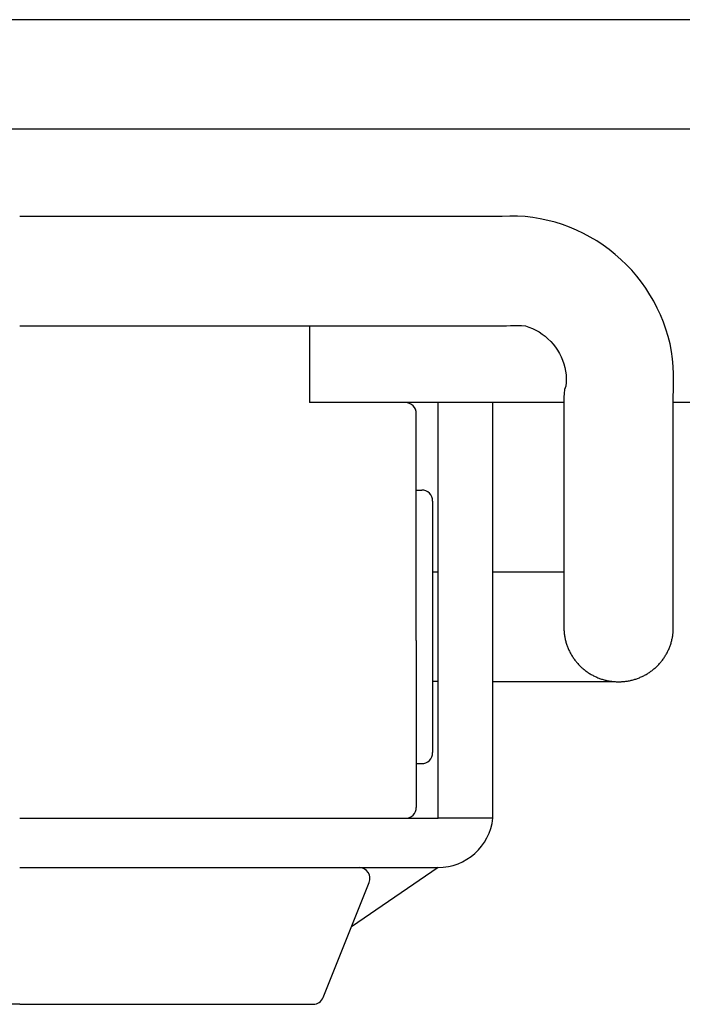
# Model space of a CAD drawing. Units: millimetres. Extents: x 0 to 1644, y 0 to 560.
# Drawn here: x 1070 to 1082, y 196 to 214 of the extents above; entities that cross this region are included whole.
import ezdxf

# ---------------------------------------------------------------- set-up
doc = ezdxf.new("R2010")
doc.units = ezdxf.units.MM
doc.header["$LTSCALE"] = 2
for name, color, linetype, lineweight in [('ﾎﾞﾃﾞｨｰ', 2, 'Continuous', 25), ('ﾗｯﾁ', 3, 'Continuous', 25), ('ﾗｯﾁ金具', 6, 'Continuous', 25)]:
    doc.layers.add(name, color=color, linetype=linetype, lineweight=lineweight)

msp = doc.modelspace()

# ---------------------------------------------------------------- linework, layer by layer
at = {"layer": 'ﾎﾞﾃﾞｨｰ'}
for p, q in [((1112.306, 213.553), (1045.306, 213.553)), ((1112.306, 211.553), (1045.306, 211.553)), ((1080.006, 206.553), (1075.356, 206.553)), ((1112.306, 206.553), (1082.006, 206.553))]:
    msp.add_line(p, q, dxfattribs=at)
at = {"layer": 'ﾗｯﾁ', "linetype": 'Continuous'}
for p, q in [((1075.356, 207.954), (1075.356, 206.553)), ((1077.306, 204.954), (1077.306, 206.353)), ((1077.306, 204.954), (1077.406, 204.954)), ((1077.306, 202.204), (1077.306, 204.954)), ((1077.606, 204.754), (1077.606, 202.454)), ((1077.606, 202.454), (1077.606, 200.154)), ((1077.306, 202.204), (1077.306, 199.954)), ((1077.306, 199.954), (1077.306, 199.154)), ((1077.306, 199.954), (1077.406, 199.954)), ((1070.056, 198.954), (1077.106, 198.954))]:
    msp.add_line(p, q, dxfattribs=at)
at = {"layer": 'ﾗｯﾁ'}
msp.add_line((1077.106, 206.553), (1075.356, 206.553), dxfattribs=at)
at = {"layer": 'ﾗｯﾁ', "linetype": 'Continuous'}
for centre, start, end in [((1077.106, 206.353), 360, 90), ((1077.406, 204.754), 360, 90), ((1077.406, 200.154), 270, 360), ((1077.106, 199.154), 270, 360)]:
    msp.add_arc(centre, 0.2, start, end, dxfattribs=at)
at = {"layer": 'ﾗｯﾁ金具', "linetype": 'Continuous'}
for p, q in [((1078.74, 209.954), (1070.056, 209.954)), ((1078.88, 209.955), (1078.74, 209.954)), ((1079.019, 209.963), (1078.88, 209.955)), ((1079.158, 209.964), (1079.019, 209.963)), ((1079.297, 209.954), (1079.158, 209.964)), ((1079.436, 209.938), (1079.297, 209.954)), ((1079.574, 209.915), (1079.436, 209.938)), ((1079.71, 209.885), (1079.574, 209.915)), ((1079.845, 209.85), (1079.71, 209.885)), ((1079.978, 209.808), (1079.845, 209.85)), ((1080.109, 209.76), (1079.978, 209.808)), ((1080.238, 209.706), (1080.109, 209.76)), ((1080.364, 209.646), (1080.238, 209.706)), ((1080.487, 209.58), (1080.364, 209.646)), ((1080.607, 209.509), (1080.487, 209.58)), ((1080.723, 209.432), (1080.607, 209.509)), ((1080.836, 209.35), (1080.723, 209.432)), ((1080.945, 209.263), (1080.836, 209.35)), ((1081.049, 209.171), (1080.945, 209.263)), ((1081.15, 209.074), (1081.049, 209.171)), ((1081.246, 208.972), (1081.15, 209.074)), ((1081.337, 208.867), (1081.246, 208.972)), ((1081.423, 208.757), (1081.337, 208.867)), ((1081.503, 208.643), (1081.423, 208.757)), ((1081.579, 208.526), (1081.503, 208.643)), ((1081.649, 208.405), (1081.579, 208.526)), ((1081.713, 208.281), (1081.649, 208.405)), ((1081.772, 208.155), (1081.713, 208.281)), ((1081.824, 208.026), (1081.772, 208.155)), ((1070.056, 207.954), (1078.821, 207.954)), ((1078.821, 207.954), (1078.89, 207.955)), ((1078.89, 207.955), (1078.959, 207.958)), ((1078.959, 207.958), (1079.027, 207.961)), ((1079.027, 207.961), (1079.096, 207.963)), ((1079.096, 207.963), (1079.164, 207.965)), ((1079.164, 207.965), (1079.233, 207.963)), ((1079.233, 207.963), (1079.301, 207.955)), ((1079.301, 207.955), (1079.366, 207.934)), ((1079.366, 207.934), (1079.43, 207.908)), ((1079.43, 207.908), (1079.491, 207.878)), ((1081.871, 207.894), (1081.824, 208.026)), ((1079.491, 207.878), (1079.551, 207.844)), ((1079.551, 207.844), (1079.608, 207.807)), ((1079.608, 207.807), (1079.663, 207.765)), ((1079.663, 207.765), (1079.715, 207.72)), ((1079.715, 207.72), (1079.764, 207.672)), ((1081.911, 207.76), (1081.871, 207.894)), ((1081.946, 207.625), (1081.911, 207.76)), ((1079.764, 207.672), (1079.809, 207.621)), ((1079.809, 207.621), (1079.851, 207.567)), ((1079.851, 207.567), (1079.89, 207.51)), ((1081.974, 207.489), (1081.946, 207.625)), ((1079.89, 207.51), (1079.924, 207.451)), ((1079.924, 207.451), (1079.955, 207.389)), ((1079.955, 207.389), (1079.982, 207.326)), ((1081.994, 207.351), (1081.974, 207.489)), ((1079.982, 207.326), (1080.004, 207.261)), ((1080.004, 207.261), (1080.022, 207.195)), ((1080.022, 207.195), (1080.036, 207.128)), ((1082.005, 207.211), (1081.994, 207.351)), ((1082.009, 207.072), (1082.005, 207.211)), ((1080.036, 207.128), (1080.045, 207.06)), ((1080.045, 207.06), (1080.05, 206.992)), ((1082.01, 206.933), (1082.009, 207.072)), ((1080.039, 206.856), (1080.019, 206.79)), ((1080.05, 206.923), (1080.039, 206.856)), ((1080.05, 206.992), (1080.05, 206.923)), ((1082.008, 206.793), (1082.01, 206.933)), ((1080.009, 206.722), (1080.006, 206.654)), ((1080.006, 206.654), (1080.006, 206.654)), ((1080.006, 206.654), (1080.006, 206.652)), ((1080.006, 206.652), (1080.006, 206.648)), ((1080.006, 206.648), (1080.006, 206.642)), ((1080.006, 206.642), (1080.006, 206.633)), ((1080.019, 206.79), (1080.009, 206.722)), ((1082.006, 206.654), (1082.008, 206.793)), ((1082.006, 206.653), (1082.006, 206.654)), ((1082.006, 206.654), (1082.006, 206.654)), ((1082.006, 206.65), (1082.006, 206.653)), ((1082.006, 206.647), (1082.006, 206.65)), ((1082.006, 206.641), (1082.006, 206.647)), ((1082.006, 206.635), (1082.006, 206.641)), ((1078.706, 206.553), (1077.706, 206.553)), ((1077.706, 198.954), (1077.706, 206.553)), ((1078.706, 198.954), (1078.706, 206.553)), ((1080.006, 206.633), (1080.006, 206.623)), ((1080.006, 206.623), (1080.006, 206.61)), ((1080.006, 206.61), (1080.006, 206.595)), ((1080.006, 206.595), (1080.006, 206.579)), ((1080.006, 206.579), (1080.006, 206.562)), ((1080.006, 206.562), (1080.006, 206.543)), ((1080.006, 206.543), (1080.006, 206.523)), ((1080.006, 206.523), (1080.006, 206.502)), ((1080.006, 206.502), (1080.006, 206.48)), ((1080.006, 206.48), (1080.006, 206.458)), ((1082.006, 206.627), (1082.006, 206.635)), ((1082.006, 206.618), (1082.006, 206.627)), ((1082.006, 206.608), (1082.006, 206.618)), ((1082.006, 206.596), (1082.006, 206.608)), ((1082.006, 206.583), (1082.006, 206.596)), ((1082.006, 206.57), (1082.006, 206.583)), ((1082.006, 206.555), (1082.006, 206.57)), ((1082.006, 206.539), (1082.006, 206.555)), ((1082.006, 206.523), (1082.006, 206.539)), ((1082.006, 206.506), (1082.006, 206.523)), ((1082.006, 206.487), (1082.006, 206.506)), ((1082.006, 206.468), (1082.006, 206.487)), ((1082.006, 206.449), (1082.006, 206.468)), ((1080.006, 206.458), (1080.006, 206.435)), ((1080.006, 206.435), (1080.006, 206.411)), ((1080.006, 206.411), (1080.006, 206.388)), ((1080.006, 206.388), (1080.006, 206.364)), ((1080.006, 206.364), (1080.006, 206.34)), ((1080.006, 206.34), (1080.006, 206.317)), ((1080.006, 206.317), (1080.006, 206.294)), ((1080.006, 206.294), (1080.006, 206.272)), ((1082.006, 206.429), (1082.006, 206.449)), ((1082.006, 206.408), (1082.006, 206.429)), ((1082.006, 206.387), (1082.006, 206.408)), ((1082.006, 206.365), (1082.006, 206.387)), ((1082.006, 206.343), (1082.006, 206.365)), ((1082.006, 206.32), (1082.006, 206.343)), ((1082.006, 206.297), (1082.006, 206.32)), ((1082.006, 206.274), (1082.006, 206.297)), ((1080.006, 206.272), (1080.006, 206.251)), ((1080.006, 206.251), (1080.006, 206.23)), ((1080.006, 206.23), (1080.006, 206.21)), ((1080.006, 206.21), (1080.006, 206.19)), ((1080.006, 206.19), (1080.006, 206.171)), ((1080.006, 206.171), (1080.006, 206.153)), ((1080.006, 206.153), (1080.006, 206.135)), ((1080.006, 206.135), (1080.006, 206.117)), ((1080.006, 206.117), (1080.006, 206.1)), ((1080.006, 206.1), (1080.006, 206.083)), ((1082.006, 206.251), (1082.006, 206.274)), ((1082.006, 206.227), (1082.006, 206.251)), ((1082.006, 206.204), (1082.006, 206.227)), ((1082.006, 206.18), (1082.006, 206.204)), ((1082.006, 206.156), (1082.006, 206.18)), ((1082.006, 206.133), (1082.006, 206.156)), ((1082.006, 206.109), (1082.006, 206.133)), ((1082.006, 206.086), (1082.006, 206.109)), ((1080.006, 206.083), (1080.006, 206.067)), ((1080.006, 206.067), (1080.006, 206.05)), ((1080.006, 206.05), (1080.006, 206.034)), ((1080.006, 206.034), (1080.006, 206.018)), ((1080.006, 206.018), (1080.006, 206.003)), ((1080.006, 206.003), (1080.006, 205.987)), ((1080.006, 205.987), (1080.006, 205.971)), ((1080.006, 205.971), (1080.006, 205.956)), ((1080.006, 205.956), (1080.006, 205.94)), ((1080.006, 205.94), (1080.006, 205.924)), ((1080.006, 205.924), (1080.006, 205.908)), ((1082.006, 206.063), (1082.006, 206.086)), ((1082.006, 206.04), (1082.006, 206.063)), ((1082.006, 206.018), (1082.006, 206.04)), ((1082.006, 205.996), (1082.006, 206.018)), ((1082.006, 205.974), (1082.006, 205.996)), ((1082.006, 205.953), (1082.006, 205.974)), ((1082.006, 205.932), (1082.006, 205.953)), ((1082.006, 205.911), (1082.006, 205.932)), ((1080.006, 205.908), (1080.006, 205.892)), ((1080.006, 205.892), (1080.006, 205.875)), ((1080.006, 205.875), (1080.006, 205.858)), ((1080.006, 205.858), (1080.006, 205.842)), ((1080.006, 205.842), (1080.006, 205.825)), ((1080.006, 205.825), (1080.006, 205.807)), ((1080.006, 205.807), (1080.006, 205.79)), ((1080.006, 205.79), (1080.006, 205.773)), ((1080.006, 205.773), (1080.006, 205.755)), ((1080.006, 205.755), (1080.006, 205.738)), ((1082.006, 205.891), (1082.006, 205.911)), ((1082.006, 205.871), (1082.006, 205.891)), ((1082.006, 205.852), (1082.006, 205.871)), ((1082.006, 205.833), (1082.006, 205.852)), ((1082.006, 205.814), (1082.006, 205.833)), ((1082.006, 205.795), (1082.006, 205.814)), ((1082.006, 205.777), (1082.006, 205.795)), ((1082.006, 205.759), (1082.006, 205.777)), ((1082.006, 205.741), (1082.006, 205.759)), ((1082.006, 205.724), (1082.006, 205.741)), ((1080.006, 205.738), (1080.006, 205.72)), ((1080.006, 205.72), (1080.006, 205.702)), ((1080.006, 205.702), (1080.006, 205.685)), ((1080.006, 205.685), (1080.006, 205.667)), ((1080.006, 205.667), (1080.006, 205.649)), ((1080.006, 205.649), (1080.006, 205.632)), ((1080.006, 205.632), (1080.006, 205.614)), ((1080.006, 205.614), (1080.006, 205.597)), ((1080.006, 205.597), (1080.006, 205.579)), ((1080.006, 205.579), (1080.006, 205.562)), ((1080.006, 205.562), (1080.006, 205.544)), ((1082.006, 205.706), (1082.006, 205.724)), ((1082.006, 205.689), (1082.006, 205.706)), ((1082.006, 205.673), (1082.006, 205.689)), ((1082.006, 205.656), (1082.006, 205.673)), ((1082.006, 205.639), (1082.006, 205.656)), ((1082.006, 205.623), (1082.006, 205.639)), ((1082.006, 205.607), (1082.006, 205.623)), ((1082.006, 205.591), (1082.006, 205.607)), ((1082.006, 205.575), (1082.006, 205.591)), ((1082.006, 205.559), (1082.006, 205.575)), ((1080.006, 205.544), (1080.006, 205.527)), ((1080.006, 205.527), (1080.006, 205.51)), ((1080.006, 205.51), (1080.006, 205.492)), ((1080.006, 205.492), (1080.006, 205.475)), ((1080.006, 205.475), (1080.006, 205.458)), ((1080.006, 205.458), (1080.006, 205.441)), ((1080.006, 205.441), (1080.006, 205.423)), ((1080.006, 205.423), (1080.006, 205.406)), ((1080.006, 205.406), (1080.006, 205.389)), ((1080.006, 205.389), (1080.006, 205.372)), ((1082.006, 205.543), (1082.006, 205.559)), ((1082.006, 205.527), (1082.006, 205.543)), ((1082.006, 205.511), (1082.006, 205.527)), ((1082.006, 205.496), (1082.006, 205.511)), ((1082.006, 205.48), (1082.006, 205.496)), ((1082.006, 205.464), (1082.006, 205.48)), ((1082.006, 205.449), (1082.006, 205.464)), ((1082.006, 205.433), (1082.006, 205.449)), ((1082.006, 205.417), (1082.006, 205.433)), ((1082.006, 205.401), (1082.006, 205.417)), ((1082.006, 205.385), (1082.006, 205.401)), ((1082.006, 205.369), (1082.006, 205.385)), ((1080.006, 205.372), (1080.006, 205.355)), ((1080.006, 205.355), (1080.006, 205.337)), ((1080.006, 205.337), (1080.006, 205.32)), ((1080.006, 205.32), (1080.006, 205.303)), ((1080.006, 205.303), (1080.006, 205.285)), ((1080.006, 205.285), (1080.006, 205.268)), ((1080.006, 205.268), (1080.006, 205.251)), ((1080.006, 205.251), (1080.006, 205.233)), ((1080.006, 205.233), (1080.006, 205.216)), ((1080.006, 205.216), (1080.006, 205.199)), ((1082.006, 205.353), (1082.006, 205.369)), ((1082.006, 205.337), (1082.006, 205.353)), ((1082.006, 205.321), (1082.006, 205.337)), ((1082.006, 205.304), (1082.006, 205.321)), ((1082.006, 205.288), (1082.006, 205.304)), ((1082.006, 205.271), (1082.006, 205.288)), ((1082.006, 205.254), (1082.006, 205.271)), ((1082.006, 205.237), (1082.006, 205.254)), ((1082.006, 205.22), (1082.006, 205.237)), ((1082.006, 205.203), (1082.006, 205.22)), ((1082.006, 205.186), (1082.006, 205.203)), ((1080.006, 205.199), (1080.006, 205.181)), ((1080.006, 205.181), (1080.006, 205.164)), ((1080.006, 205.164), (1080.006, 205.147)), ((1080.006, 205.147), (1080.006, 205.129)), ((1080.006, 205.129), (1080.006, 205.112)), ((1080.006, 205.112), (1080.006, 205.095)), ((1080.006, 205.095), (1080.006, 205.077)), ((1080.006, 205.077), (1080.006, 205.06)), ((1080.006, 205.06), (1080.006, 205.043)), ((1080.006, 205.043), (1080.006, 205.025)), ((1080.006, 205.025), (1080.006, 205.008)), ((1082.006, 205.169), (1082.006, 205.186)), ((1082.006, 205.152), (1082.006, 205.169)), ((1082.006, 205.134), (1082.006, 205.152)), ((1082.006, 205.117), (1082.006, 205.134)), ((1082.006, 205.099), (1082.006, 205.117)), ((1082.006, 205.082), (1082.006, 205.099)), ((1082.006, 205.064), (1082.006, 205.082)), ((1082.006, 205.047), (1082.006, 205.064)), ((1082.006, 205.029), (1082.006, 205.047)), ((1082.006, 205.011), (1082.006, 205.029)), ((1080.006, 205.008), (1080.006, 204.991)), ((1080.006, 204.991), (1080.006, 204.973)), ((1080.006, 204.973), (1080.006, 204.956)), ((1080.006, 204.956), (1080.006, 204.939)), ((1080.006, 204.939), (1080.006, 204.921)), ((1080.006, 204.921), (1080.006, 204.904)), ((1080.006, 204.904), (1080.006, 204.887)), ((1080.006, 204.887), (1080.006, 204.869)), ((1080.006, 204.869), (1080.006, 204.852)), ((1080.006, 204.852), (1080.006, 204.835)), ((1082.006, 204.994), (1082.006, 205.011)), ((1082.006, 204.976), (1082.006, 204.994)), ((1082.006, 204.958), (1082.006, 204.976)), ((1082.006, 204.941), (1082.006, 204.958)), ((1082.006, 204.923), (1082.006, 204.941)), ((1082.006, 204.905), (1082.006, 204.923)), ((1082.006, 204.888), (1082.006, 204.905)), ((1082.006, 204.87), (1082.006, 204.888)), ((1082.006, 204.852), (1082.006, 204.87)), ((1082.006, 204.835), (1082.006, 204.852)), ((1080.006, 204.835), (1080.006, 204.818)), ((1080.006, 204.818), (1080.006, 204.8)), ((1080.006, 204.8), (1080.006, 204.783)), ((1080.006, 204.783), (1080.006, 204.766)), ((1080.006, 204.766), (1080.006, 204.748)), ((1080.006, 204.748), (1080.006, 204.731)), ((1080.006, 204.731), (1080.006, 204.714)), ((1080.006, 204.714), (1080.006, 204.696)), ((1080.006, 204.696), (1080.006, 204.679)), ((1080.006, 204.679), (1080.006, 204.662)), ((1080.006, 204.662), (1080.006, 204.644)), ((1082.006, 204.817), (1082.006, 204.835)), ((1082.006, 204.8), (1082.006, 204.817)), ((1082.006, 204.782), (1082.006, 204.8)), ((1082.006, 204.765), (1082.006, 204.782)), ((1082.006, 204.747), (1082.006, 204.765)), ((1082.006, 204.73), (1082.006, 204.747)), ((1082.006, 204.713), (1082.006, 204.73)), ((1082.006, 204.695), (1082.006, 204.713)), ((1082.006, 204.678), (1082.006, 204.695)), ((1082.006, 204.661), (1082.006, 204.678)), ((1082.006, 204.643), (1082.006, 204.661)), ((1080.006, 204.644), (1080.006, 204.627)), ((1080.006, 204.627), (1080.006, 204.61)), ((1080.006, 204.61), (1080.006, 204.592)), ((1080.006, 204.592), (1080.006, 204.575)), ((1080.006, 204.575), (1080.006, 204.558)), ((1080.006, 204.558), (1080.006, 204.54)), ((1080.006, 204.54), (1080.006, 204.523)), ((1080.006, 204.523), (1080.006, 204.506)), ((1080.006, 204.506), (1080.006, 204.488)), ((1080.006, 204.488), (1080.006, 204.471)), ((1082.006, 204.626), (1082.006, 204.643)), ((1082.006, 204.609), (1082.006, 204.626)), ((1082.006, 204.591), (1082.006, 204.609)), ((1082.006, 204.574), (1082.006, 204.591)), ((1082.006, 204.557), (1082.006, 204.574)), ((1082.006, 204.54), (1082.006, 204.557)), ((1082.006, 204.522), (1082.006, 204.54)), ((1082.006, 204.505), (1082.006, 204.522)), ((1082.006, 204.488), (1082.006, 204.505)), ((1082.006, 204.471), (1082.006, 204.488)), ((1080.006, 204.471), (1080.006, 204.454)), ((1080.006, 204.454), (1080.006, 204.436)), ((1080.006, 204.436), (1080.006, 204.419)), ((1080.006, 204.419), (1080.006, 204.402)), ((1080.006, 204.402), (1080.006, 204.385)), ((1080.006, 204.385), (1080.006, 204.367)), ((1080.006, 204.367), (1080.006, 204.35)), ((1080.006, 204.35), (1080.006, 204.333)), ((1080.006, 204.333), (1080.006, 204.315)), ((1080.006, 204.315), (1080.006, 204.298)), ((1082.006, 204.453), (1082.006, 204.471)), ((1082.006, 204.436), (1082.006, 204.453)), ((1082.006, 204.419), (1082.006, 204.436)), ((1082.006, 204.402), (1082.006, 204.419)), ((1082.006, 204.384), (1082.006, 204.402)), ((1082.006, 204.367), (1082.006, 204.384)), ((1082.006, 204.35), (1082.006, 204.367)), ((1082.006, 204.333), (1082.006, 204.35)), ((1082.006, 204.315), (1082.006, 204.333)), ((1082.006, 204.298), (1082.006, 204.315)), ((1080.006, 204.298), (1080.006, 204.281)), ((1080.006, 204.281), (1080.006, 204.263)), ((1080.006, 204.263), (1080.006, 204.246)), ((1080.006, 204.246), (1080.006, 204.229)), ((1080.006, 204.229), (1080.006, 204.211)), ((1080.006, 204.211), (1080.006, 204.194)), ((1080.006, 204.194), (1080.006, 204.177)), ((1080.006, 204.177), (1080.006, 204.159)), ((1080.006, 204.159), (1080.006, 204.142)), ((1080.006, 204.142), (1080.006, 204.125)), ((1080.006, 204.125), (1080.006, 204.107)), ((1082.006, 204.281), (1082.006, 204.298)), ((1082.006, 204.263), (1082.006, 204.281)), ((1082.006, 204.246), (1082.006, 204.263)), ((1082.006, 204.229), (1082.006, 204.246)), ((1082.006, 204.211), (1082.006, 204.229)), ((1082.006, 204.194), (1082.006, 204.211)), ((1082.006, 204.177), (1082.006, 204.194)), ((1082.006, 204.159), (1082.006, 204.177)), ((1082.006, 204.142), (1082.006, 204.159)), ((1082.006, 204.125), (1082.006, 204.142)), ((1082.006, 204.107), (1082.006, 204.125)), ((1080.006, 204.107), (1080.006, 204.09)), ((1080.006, 204.09), (1080.006, 204.073)), ((1080.006, 204.073), (1080.006, 204.055)), ((1080.006, 204.055), (1080.006, 204.038)), ((1080.006, 204.038), (1080.006, 204.021)), ((1080.006, 204.021), (1080.006, 204.003)), ((1080.006, 204.003), (1080.006, 203.986)), ((1080.006, 203.986), (1080.006, 203.969)), ((1080.006, 203.969), (1080.006, 203.951)), ((1080.006, 203.951), (1080.006, 203.934)), ((1082.006, 204.09), (1082.006, 204.107)), ((1082.006, 204.073), (1082.006, 204.09)), ((1082.006, 204.055), (1082.006, 204.073)), ((1082.006, 204.038), (1082.006, 204.055)), ((1082.006, 204.021), (1082.006, 204.038)), ((1082.006, 204.003), (1082.006, 204.021)), ((1082.006, 203.986), (1082.006, 204.003)), ((1082.006, 203.969), (1082.006, 203.986)), ((1082.006, 203.951), (1082.006, 203.969)), ((1082.006, 203.934), (1082.006, 203.951)), ((1080.006, 203.934), (1080.006, 203.917)), ((1080.006, 203.917), (1080.006, 203.9)), ((1080.006, 203.9), (1080.006, 203.882)), ((1080.006, 203.882), (1080.006, 203.865)), ((1080.006, 203.865), (1080.006, 203.848)), ((1080.006, 203.848), (1080.006, 203.83)), ((1080.006, 203.83), (1080.006, 203.813)), ((1080.006, 203.813), (1080.006, 203.796)), ((1080.006, 203.796), (1080.006, 203.778)), ((1080.006, 203.778), (1080.006, 203.761)), ((1080.006, 203.761), (1080.006, 203.744)), ((1082.006, 203.917), (1082.006, 203.934)), ((1082.006, 203.9), (1082.006, 203.917)), ((1082.006, 203.882), (1082.006, 203.9)), ((1082.006, 203.865), (1082.006, 203.882)), ((1082.006, 203.848), (1082.006, 203.865)), ((1082.006, 203.83), (1082.006, 203.848)), ((1082.006, 203.813), (1082.006, 203.83)), ((1082.006, 203.796), (1082.006, 203.813)), ((1082.006, 203.778), (1082.006, 203.796)), ((1082.006, 203.761), (1082.006, 203.778)), ((1082.006, 203.744), (1082.006, 203.761)), ((1080.006, 203.744), (1080.006, 203.726)), ((1080.006, 203.726), (1080.006, 203.709)), ((1080.006, 203.709), (1080.006, 203.692)), ((1080.006, 203.692), (1080.006, 203.674)), ((1080.006, 203.674), (1080.006, 203.657)), ((1080.006, 203.657), (1080.006, 203.64)), ((1080.006, 203.64), (1080.006, 203.622)), ((1080.006, 203.622), (1080.006, 203.605)), ((1080.006, 203.605), (1080.006, 203.588)), ((1080.006, 203.588), (1080.006, 203.57)), ((1082.006, 203.726), (1082.006, 203.744)), ((1082.006, 203.709), (1082.006, 203.726)), ((1082.006, 203.692), (1082.006, 203.709)), ((1082.006, 203.674), (1082.006, 203.692)), ((1082.006, 203.657), (1082.006, 203.674)), ((1082.006, 203.64), (1082.006, 203.657)), ((1082.006, 203.622), (1082.006, 203.64)), ((1082.006, 203.605), (1082.006, 203.622)), ((1082.006, 203.588), (1082.006, 203.605)), ((1082.006, 203.57), (1082.006, 203.588)), ((1077.706, 203.454), (1077.606, 203.454)), ((1078.895, 203.454), (1078.706, 203.454)), ((1079.265, 203.454), (1078.895, 203.454)), ((1079.635, 203.454), (1079.265, 203.454)), ((1080.006, 203.454), (1079.635, 203.454)), ((1080.006, 203.57), (1080.006, 203.553)), ((1080.006, 203.553), (1080.006, 203.536)), ((1080.006, 203.536), (1080.006, 203.518)), ((1080.006, 203.518), (1080.006, 203.501)), ((1080.006, 203.501), (1080.006, 203.484)), ((1080.006, 203.484), (1080.006, 203.467)), ((1080.006, 203.467), (1080.006, 203.449)), ((1080.006, 203.449), (1080.006, 203.432)), ((1080.006, 203.432), (1080.006, 203.415)), ((1080.006, 203.415), (1080.006, 203.397)), ((1082.006, 203.553), (1082.006, 203.57)), ((1082.006, 203.536), (1082.006, 203.553)), ((1082.006, 203.518), (1082.006, 203.536)), ((1082.006, 203.501), (1082.006, 203.518)), ((1082.006, 203.484), (1082.006, 203.501)), ((1082.006, 203.467), (1082.006, 203.484)), ((1082.006, 203.449), (1082.006, 203.467)), ((1082.006, 203.432), (1082.006, 203.449)), ((1082.006, 203.415), (1082.006, 203.432)), ((1082.006, 203.397), (1082.006, 203.415)), ((1080.006, 203.397), (1080.006, 203.38)), ((1080.006, 203.38), (1080.006, 203.363)), ((1080.006, 203.363), (1080.006, 203.345)), ((1080.006, 203.345), (1080.006, 203.328)), ((1080.006, 203.328), (1080.006, 203.311)), ((1080.006, 203.311), (1080.006, 203.293)), ((1080.006, 203.293), (1080.006, 203.276)), ((1080.006, 203.276), (1080.006, 203.259)), ((1080.006, 203.259), (1080.006, 203.241)), ((1080.006, 203.241), (1080.006, 203.224)), ((1080.006, 203.224), (1080.006, 203.207)), ((1082.006, 203.38), (1082.006, 203.397)), ((1082.006, 203.363), (1082.006, 203.38)), ((1082.006, 203.345), (1082.006, 203.363)), ((1082.006, 203.328), (1082.006, 203.345)), ((1082.006, 203.311), (1082.006, 203.328)), ((1082.006, 203.293), (1082.006, 203.311)), ((1082.006, 203.276), (1082.006, 203.293)), ((1082.006, 203.259), (1082.006, 203.276)), ((1082.006, 203.241), (1082.006, 203.259)), ((1082.006, 203.224), (1082.006, 203.241)), ((1082.006, 203.207), (1082.006, 203.224)), ((1080.006, 203.207), (1080.006, 203.189)), ((1080.006, 203.189), (1080.006, 203.172)), ((1080.006, 203.172), (1080.006, 203.155)), ((1080.006, 203.155), (1080.006, 203.137)), ((1080.006, 203.137), (1080.006, 203.12)), ((1080.006, 203.12), (1080.006, 203.103)), ((1080.006, 203.103), (1080.006, 203.085)), ((1080.006, 203.085), (1080.006, 203.068)), ((1080.006, 203.068), (1080.006, 203.051)), ((1080.006, 203.051), (1080.006, 203.033)), ((1082.006, 203.189), (1082.006, 203.207)), ((1082.006, 203.172), (1082.006, 203.189)), ((1082.006, 203.155), (1082.006, 203.172)), ((1082.006, 203.137), (1082.006, 203.155)), ((1082.006, 203.12), (1082.006, 203.137)), ((1082.006, 203.103), (1082.006, 203.12)), ((1082.006, 203.085), (1082.006, 203.103)), ((1082.006, 203.068), (1082.006, 203.085)), ((1082.006, 203.051), (1082.006, 203.068)), ((1082.006, 203.033), (1082.006, 203.051)), ((1080.006, 203.033), (1080.006, 203.016)), ((1080.006, 203.016), (1080.006, 202.999)), ((1080.006, 202.999), (1080.006, 202.982)), ((1080.006, 202.982), (1080.006, 202.964)), ((1080.006, 202.964), (1080.006, 202.947)), ((1080.006, 202.947), (1080.006, 202.93)), ((1080.006, 202.93), (1080.006, 202.912)), ((1080.006, 202.912), (1080.006, 202.895)), ((1080.006, 202.895), (1080.006, 202.878)), ((1080.006, 202.878), (1080.006, 202.86)), ((1080.006, 202.86), (1080.006, 202.843)), ((1082.006, 203.016), (1082.006, 203.033)), ((1082.006, 202.999), (1082.006, 203.016)), ((1082.006, 202.982), (1082.006, 202.999)), ((1082.006, 202.964), (1082.006, 202.982)), ((1082.006, 202.947), (1082.006, 202.964)), ((1082.006, 202.93), (1082.006, 202.947)), ((1082.006, 202.912), (1082.006, 202.93)), ((1082.006, 202.895), (1082.006, 202.912)), ((1082.006, 202.878), (1082.006, 202.895)), ((1082.006, 202.86), (1082.006, 202.878)), ((1082.006, 202.843), (1082.006, 202.86)), ((1080.006, 202.843), (1080.006, 202.826)), ((1080.006, 202.826), (1080.006, 202.808)), ((1080.006, 202.808), (1080.006, 202.791)), ((1080.006, 202.791), (1080.006, 202.774)), ((1080.006, 202.774), (1080.006, 202.756)), ((1080.006, 202.756), (1080.006, 202.739)), ((1080.006, 202.739), (1080.006, 202.722)), ((1080.006, 202.722), (1080.006, 202.704)), ((1080.006, 202.704), (1080.006, 202.687)), ((1080.006, 202.687), (1080.006, 202.67)), ((1082.006, 202.826), (1082.006, 202.843)), ((1082.006, 202.808), (1082.006, 202.826)), ((1082.006, 202.791), (1082.006, 202.808)), ((1082.006, 202.774), (1082.006, 202.791)), ((1082.006, 202.756), (1082.006, 202.774)), ((1082.006, 202.739), (1082.006, 202.756)), ((1082.006, 202.722), (1082.006, 202.739)), ((1082.006, 202.704), (1082.006, 202.722)), ((1082.006, 202.687), (1082.006, 202.704)), ((1082.006, 202.67), (1082.006, 202.687)), ((1080.006, 202.67), (1080.006, 202.652)), ((1080.006, 202.652), (1080.006, 202.635)), ((1080.006, 202.635), (1080.006, 202.618)), ((1080.006, 202.618), (1080.006, 202.6)), ((1080.006, 202.6), (1080.006, 202.583)), ((1080.006, 202.583), (1080.006, 202.566)), ((1080.006, 202.566), (1080.006, 202.549)), ((1080.006, 202.549), (1080.006, 202.531)), ((1080.006, 202.531), (1080.006, 202.514)), ((1080.006, 202.514), (1080.006, 202.497)), ((1082.006, 202.652), (1082.006, 202.67)), ((1082.006, 202.635), (1082.006, 202.652)), ((1082.006, 202.618), (1082.006, 202.635)), ((1082.006, 202.6), (1082.006, 202.618)), ((1082.006, 202.583), (1082.006, 202.6)), ((1082.006, 202.566), (1082.006, 202.583)), ((1082.006, 202.549), (1082.006, 202.566)), ((1082.006, 202.531), (1082.006, 202.549)), ((1082.006, 202.514), (1082.006, 202.531)), ((1082.006, 202.497), (1082.006, 202.514)), ((1080.006, 202.497), (1080.006, 202.479)), ((1080.006, 202.481), (1080.006, 202.479)), ((1080.006, 202.479), (1080.006, 202.462)), ((1080.006, 202.479), (1080.006, 202.472)), ((1080.006, 202.472), (1080.006, 202.463)), ((1080.006, 202.463), (1080.006, 202.452)), ((1080.006, 202.462), (1080.006, 202.445)), ((1080.006, 202.452), (1080.006, 202.441)), ((1080.006, 202.445), (1080.006, 202.427)), ((1080.006, 202.441), (1080.006, 202.431)), ((1080.006, 202.431), (1080.006, 202.424)), ((1080.006, 202.427), (1080.007, 202.41)), ((1080.006, 202.424), (1080.007, 202.421)), ((1080.007, 202.41), (1080.007, 202.393)), ((1080.007, 202.393), (1080.008, 202.375)), ((1080.008, 202.375), (1080.01, 202.358)), ((1080.01, 202.358), (1080.011, 202.341)), ((1080.011, 202.341), (1080.013, 202.324)), ((1080.013, 202.324), (1080.015, 202.306)), ((1081.998, 202.306), (1082, 202.324)), ((1082, 202.324), (1082.002, 202.341)), ((1082.002, 202.341), (1082.003, 202.358)), ((1082.003, 202.358), (1082.004, 202.375)), ((1082.004, 202.375), (1082.005, 202.393)), ((1082.005, 202.393), (1082.006, 202.41)), ((1082.006, 202.479), (1082.006, 202.497)), ((1082.007, 202.479), (1082.006, 202.481)), ((1082.006, 202.462), (1082.006, 202.479)), ((1082.006, 202.445), (1082.006, 202.462)), ((1082.006, 202.427), (1082.006, 202.445)), ((1082.006, 202.41), (1082.006, 202.427)), ((1080.015, 202.306), (1080.018, 202.289)), ((1080.018, 202.289), (1080.021, 202.272)), ((1080.021, 202.272), (1080.024, 202.255)), ((1080.024, 202.255), (1080.027, 202.238)), ((1080.027, 202.238), (1080.031, 202.221)), ((1080.031, 202.221), (1080.035, 202.204)), ((1080.035, 202.204), (1080.039, 202.188)), ((1080.039, 202.188), (1080.044, 202.171)), ((1080.044, 202.171), (1080.049, 202.154)), ((1080.049, 202.154), (1080.054, 202.138)), ((1081.959, 202.138), (1081.964, 202.154)), ((1081.964, 202.154), (1081.969, 202.171)), ((1081.969, 202.171), (1081.974, 202.188)), ((1081.974, 202.188), (1081.978, 202.204)), ((1081.978, 202.204), (1081.982, 202.221)), ((1081.982, 202.221), (1081.986, 202.238)), ((1081.986, 202.238), (1081.989, 202.255)), ((1081.989, 202.255), (1081.992, 202.272)), ((1081.992, 202.272), (1081.995, 202.289)), ((1081.995, 202.289), (1081.998, 202.306)), ((1080.054, 202.138), (1080.059, 202.121)), ((1080.059, 202.121), (1080.065, 202.105)), ((1080.065, 202.105), (1080.071, 202.089)), ((1080.071, 202.089), (1080.078, 202.073)), ((1080.078, 202.073), (1080.084, 202.057)), ((1080.084, 202.057), (1080.091, 202.041)), ((1080.091, 202.041), (1080.098, 202.025)), ((1080.098, 202.025), (1080.106, 202.009)), ((1080.106, 202.009), (1080.114, 201.994)), ((1080.114, 201.994), (1080.122, 201.979)), ((1080.122, 201.979), (1080.13, 201.963)), ((1080.13, 201.963), (1080.138, 201.948)), ((1081.874, 201.948), (1081.883, 201.963)), ((1081.883, 201.963), (1081.891, 201.979)), ((1081.891, 201.979), (1081.899, 201.994)), ((1081.899, 201.994), (1081.907, 202.009)), ((1081.907, 202.009), (1081.914, 202.025)), ((1081.914, 202.025), (1081.922, 202.041)), ((1081.922, 202.041), (1081.929, 202.057)), ((1081.929, 202.057), (1081.935, 202.073)), ((1081.935, 202.073), (1081.942, 202.089)), ((1081.942, 202.089), (1081.948, 202.105)), ((1081.948, 202.105), (1081.953, 202.121)), ((1081.953, 202.121), (1081.959, 202.138)), ((1080.138, 201.948), (1080.147, 201.933)), ((1080.147, 201.933), (1080.156, 201.919)), ((1080.156, 201.919), (1080.166, 201.904)), ((1080.166, 201.904), (1080.175, 201.89)), ((1080.175, 201.89), (1080.185, 201.875)), ((1080.185, 201.875), (1080.195, 201.861)), ((1080.195, 201.861), (1080.206, 201.847)), ((1080.206, 201.847), (1080.216, 201.834)), ((1080.216, 201.834), (1080.227, 201.82)), ((1080.227, 201.82), (1080.238, 201.807)), ((1080.238, 201.807), (1080.249, 201.794)), ((1080.249, 201.794), (1080.261, 201.781)), ((1080.261, 201.781), (1080.272, 201.768)), ((1081.74, 201.768), (1081.752, 201.781)), ((1081.752, 201.781), (1081.764, 201.794)), ((1081.764, 201.794), (1081.775, 201.807)), ((1081.775, 201.807), (1081.786, 201.82)), ((1081.786, 201.82), (1081.797, 201.834)), ((1081.797, 201.834), (1081.807, 201.847)), ((1081.807, 201.847), (1081.818, 201.861)), ((1081.818, 201.861), (1081.828, 201.875)), ((1081.828, 201.875), (1081.838, 201.89)), ((1081.838, 201.89), (1081.847, 201.904)), ((1081.847, 201.904), (1081.857, 201.919)), ((1081.857, 201.919), (1081.866, 201.933)), ((1081.866, 201.933), (1081.874, 201.948)), ((1080.272, 201.768), (1080.284, 201.755)), ((1080.284, 201.755), (1080.297, 201.743)), ((1080.297, 201.743), (1080.309, 201.731)), ((1080.309, 201.731), (1080.321, 201.719)), ((1080.321, 201.719), (1080.334, 201.707)), ((1080.334, 201.707), (1080.347, 201.696)), ((1080.347, 201.696), (1080.36, 201.685)), ((1080.36, 201.685), (1080.374, 201.674)), ((1080.374, 201.674), (1080.387, 201.663)), ((1080.387, 201.663), (1080.401, 201.652)), ((1080.401, 201.652), (1080.415, 201.642)), ((1080.415, 201.642), (1080.429, 201.632)), ((1080.429, 201.632), (1080.443, 201.622)), ((1080.443, 201.622), (1080.458, 201.613)), ((1080.458, 201.613), (1080.472, 201.603)), ((1080.472, 201.603), (1080.487, 201.594)), ((1081.526, 201.594), (1081.54, 201.603)), ((1081.54, 201.603), (1081.555, 201.613)), ((1081.555, 201.613), (1081.57, 201.622)), ((1081.57, 201.622), (1081.584, 201.632)), ((1081.584, 201.632), (1081.598, 201.642)), ((1081.598, 201.642), (1081.612, 201.652)), ((1081.612, 201.652), (1081.626, 201.663)), ((1081.626, 201.663), (1081.639, 201.674)), ((1081.639, 201.674), (1081.652, 201.685)), ((1081.652, 201.685), (1081.666, 201.696)), ((1081.666, 201.696), (1081.679, 201.707)), ((1081.679, 201.707), (1081.691, 201.719)), ((1081.691, 201.719), (1081.704, 201.731)), ((1081.704, 201.731), (1081.716, 201.743)), ((1081.716, 201.743), (1081.729, 201.755)), ((1081.729, 201.755), (1081.74, 201.768)), ((1077.706, 201.454), (1077.606, 201.454)), ((1078.706, 201.454), (1078.826, 201.454)), ((1078.826, 201.454), (1079.059, 201.454)), ((1079.059, 201.454), (1079.291, 201.454)), ((1079.291, 201.454), (1079.524, 201.454)), ((1079.524, 201.454), (1079.757, 201.454)), ((1079.757, 201.454), (1079.989, 201.454)), ((1079.989, 201.454), (1080.222, 201.454)), ((1080.222, 201.454), (1080.455, 201.454)), ((1080.455, 201.454), (1080.687, 201.454)), ((1080.487, 201.594), (1080.502, 201.585)), ((1080.502, 201.585), (1080.517, 201.577)), ((1080.517, 201.577), (1080.532, 201.568)), ((1080.532, 201.568), (1080.548, 201.56)), ((1080.548, 201.56), (1080.563, 201.553)), ((1080.563, 201.553), (1080.579, 201.545)), ((1080.579, 201.545), (1080.595, 201.538)), ((1080.595, 201.538), (1080.61, 201.531)), ((1080.61, 201.531), (1080.626, 201.524)), ((1080.626, 201.524), (1080.642, 201.518)), ((1080.642, 201.518), (1080.659, 201.512)), ((1080.659, 201.512), (1080.675, 201.506)), ((1080.675, 201.506), (1080.691, 201.5)), ((1080.687, 201.454), (1080.92, 201.454)), ((1080.691, 201.5), (1080.708, 201.495)), ((1080.708, 201.495), (1080.724, 201.49)), ((1080.724, 201.49), (1080.741, 201.485)), ((1080.741, 201.485), (1080.758, 201.481)), ((1080.758, 201.481), (1080.775, 201.477)), ((1080.775, 201.477), (1080.792, 201.473)), ((1080.792, 201.473), (1080.809, 201.469)), ((1080.809, 201.469), (1080.826, 201.466)), ((1080.826, 201.466), (1080.843, 201.463)), ((1080.843, 201.463), (1080.86, 201.461)), ((1080.86, 201.461), (1080.877, 201.458)), ((1080.877, 201.458), (1080.894, 201.456)), ((1080.894, 201.456), (1080.911, 201.454)), ((1080.911, 201.454), (1080.929, 201.453)), ((1080.929, 201.453), (1080.946, 201.452)), ((1080.946, 201.452), (1080.963, 201.451)), ((1080.963, 201.451), (1080.98, 201.45)), ((1080.98, 201.45), (1080.998, 201.45)), ((1080.998, 201.45), (1081.015, 201.45)), ((1081.015, 201.45), (1081.032, 201.45)), ((1081.032, 201.45), (1081.05, 201.451)), ((1081.05, 201.451), (1081.067, 201.452)), ((1081.067, 201.452), (1081.084, 201.453)), ((1081.084, 201.453), (1081.102, 201.454)), ((1081.102, 201.454), (1081.119, 201.456)), ((1081.119, 201.456), (1081.136, 201.458)), ((1081.136, 201.458), (1081.153, 201.461)), ((1081.153, 201.461), (1081.17, 201.463)), ((1081.17, 201.463), (1081.187, 201.466)), ((1081.187, 201.466), (1081.204, 201.469)), ((1081.204, 201.469), (1081.221, 201.473)), ((1081.221, 201.473), (1081.238, 201.477)), ((1081.238, 201.477), (1081.255, 201.481)), ((1081.255, 201.481), (1081.272, 201.485)), ((1081.272, 201.485), (1081.288, 201.49)), ((1081.288, 201.49), (1081.305, 201.495)), ((1081.305, 201.495), (1081.321, 201.5)), ((1081.321, 201.5), (1081.338, 201.506)), ((1081.338, 201.506), (1081.354, 201.512)), ((1081.354, 201.512), (1081.37, 201.518)), ((1081.37, 201.518), (1081.387, 201.524)), ((1081.387, 201.524), (1081.402, 201.531)), ((1081.402, 201.531), (1081.418, 201.538)), ((1081.418, 201.538), (1081.434, 201.545)), ((1081.434, 201.545), (1081.45, 201.553)), ((1081.45, 201.553), (1081.465, 201.56)), ((1081.465, 201.56), (1081.481, 201.568)), ((1081.481, 201.568), (1081.496, 201.577)), ((1081.496, 201.577), (1081.511, 201.585)), ((1081.511, 201.585), (1081.526, 201.594)), ((1070.056, 198.954), (1077.706, 198.954)), ((1078.706, 198.954), (1077.706, 198.954)), ((1070.056, 198.053), (1077.706, 198.053)), ((1070.056, 198.053), (1075.556, 198.053)), ((1075.556, 198.053), (1076.261, 198.053)), ((1077.706, 198.053), (1076.123, 196.971)), ((1075.606, 195.679), (1076.446, 197.779)), ((1070.056, 195.553), (1064.692, 195.553)), ((1070.056, 195.553), (1075.421, 195.553))]:
    msp.add_line(p, q, dxfattribs=at)
for centre, radius, start, end in [((1077.702, 199.063), 1.01, 270.2104, 353.7918), ((1076.261, 197.853), 0.2, 338.1986, 90), ((1075.421, 195.753), 0.2, 270, 338.1986)]:
    msp.add_arc(centre, radius, start, end, dxfattribs=at)

doc.saveas('drawing.dxf')
